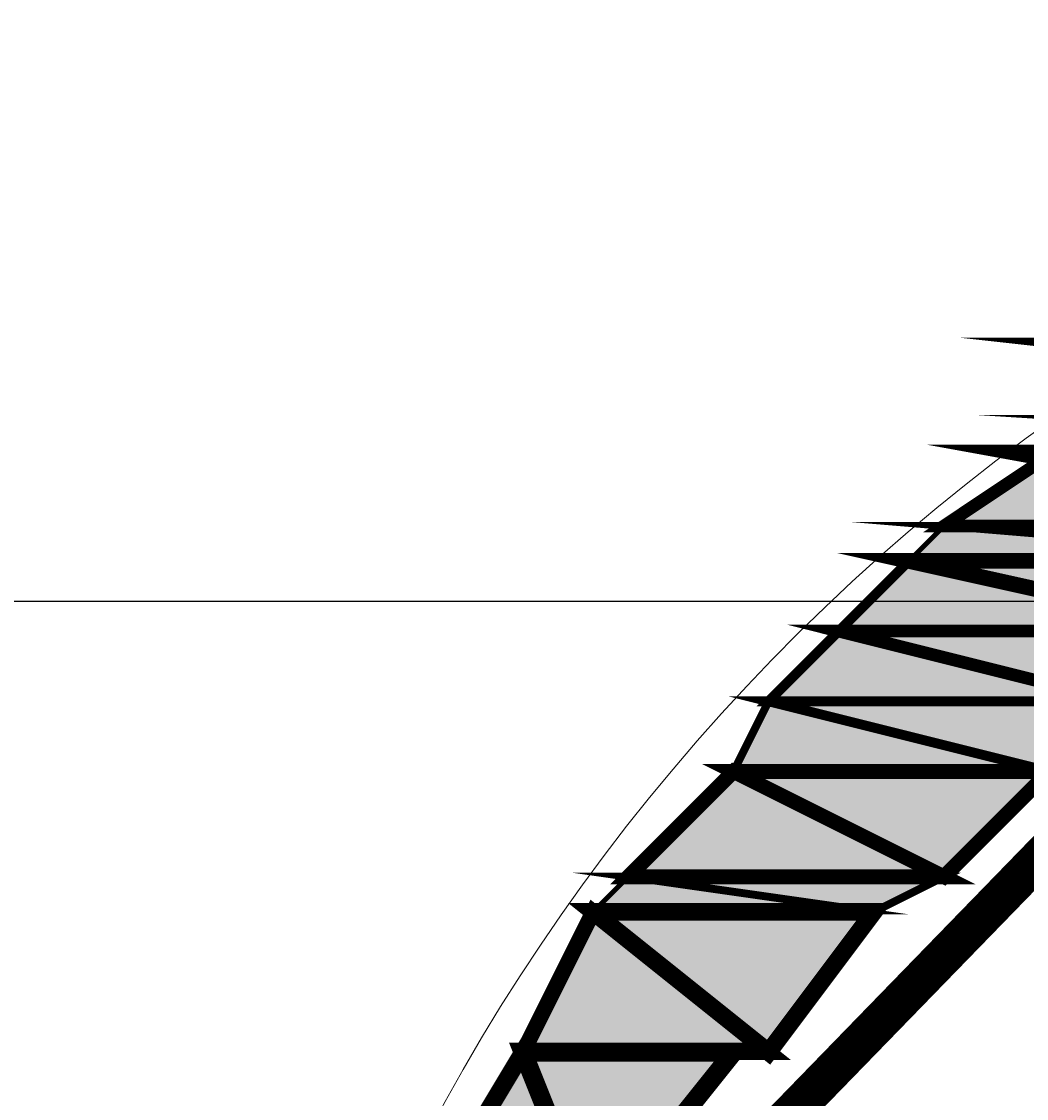
# Model space of a CAD drawing. Units: millimetres. Extents: x -661 to 5141, y -2154 to 3927.
# Drawn here: x 2566 to 2595, y 3004 to 3035 of the extents above; entities that cross this region are included whole.
import ezdxf

# ---------------------------------------------------------------- set-up
doc = ezdxf.new("R2010")
doc.units = ezdxf.units.MM
doc.header["$MEASUREMENT"] = 0
doc.linetypes.add('atContinuous2', pattern=[0])
doc.layers.add('at_Entity', color=7, linetype='Continuous')
doc.layers.add('at_Solid', color=7, linetype='Continuous')
doc.styles.get("Standard").update_dxf_attribs({"font": 'txt', "height": 1})
doc.dimstyles.get("Standard").update_dxf_attribs({"dimtxt": 0.18, "dimasz": 0.18, "dimexe": 0.18, "dimexo": 0.0625, "dimgap": 0.09, "dimtad": 0, "dimtih": 1, "dimtoh": 1, "dimdec": 4, "dimzin": 0, "dimdsep": 46, "dimtxsty": 'Standard', "dimcen": 0.09, "dimadec": 0, "dimazin": 0, "dimtfac": 1, "dimtdec": 4, "dimtofl": 0, "dimtmove": 0, "dimatfit": 3, "dimfxl": 1, "dimtolj": 1, "dimtzin": 0, "dimarcsym": 0})

# ---------------------------------------------------------------- blocks, each defined once
blk = doc.blocks.new('_ArchTick')
at = {"color": 0, "linetype": 'ByBlock', "const_width": 0.15}
blk.add_lwpolyline([(-0.5, -0.5), (0.5, 0.5)], dxfattribs=at)
blk = doc.blocks.new('*D22')
at = {"color": 0, "lineweight": -2, "transparency": 16777216}
for p, q in [((2599.427, 3018.71), (2599.427, 3437.009)), ((2599.427, 3436.829), (2999.427, 3436.829)), ((2999.427, 3018.71), (2999.427, 3437.009))]:
    blk.add_line(p, q, dxfattribs=at)
at = {"layer": 'Defpoints', "color": 0, "transparency": 16777216}
for p in [(2999.427, 3436.829), (2599.427, 3018.648), (2999.427, 3018.648)]:
    blk.add_point(p, dxfattribs=at)
at = {"color": 0, "lineweight": -2, "transparency": 16777216, "xscale": 18, "yscale": 18, "zscale": 18, "rotation": 180}
blk.add_blockref('_ArchTick', (2599.427, 3436.829), dxfattribs=at)
at = {"color": 0, "lineweight": -2, "transparency": 16777216, "xscale": 18, "yscale": 18, "zscale": 18}
blk.add_blockref('_ArchTick', (2999.427, 3436.829), dxfattribs=at)
blk = doc.blocks.new('*D23')
at = {"color": 0, "lineweight": -2, "transparency": 16777216}
for p, q in [((2599.365, 3018.648), (2365.444, 3018.648)), ((2365.624, 2268.648), (2365.624, 3018.648)), ((2599.365, 2268.648), (2365.444, 2268.648))]:
    blk.add_line(p, q, dxfattribs=at)
at = {"layer": 'Defpoints', "color": 0, "transparency": 16777216}
for p in [(2365.624, 3018.648), (2599.427, 3018.648), (2599.427, 2268.648)]:
    blk.add_point(p, dxfattribs=at)
at = {"color": 0, "lineweight": -2, "transparency": 16777216, "xscale": 18, "yscale": 18, "zscale": 18}
for p, rotation in [((2365.624, 3018.648), 90), ((2365.624, 2268.648), 270)]:
    blk.add_blockref('_ArchTick', p, dxfattribs=dict(at, rotation=rotation))

msp = doc.modelspace()

# ---------------------------------------------------------------- hatches: boundary and pattern name
at = {"layer": 'at_Solid', "lineweight": 15}
h = msp.add_hatch(color=256, dxfattribs=at)
h.paths.add_polyline_path([(2612.91341, 3022.88396), (2595.58697, 3022.88396), (2606.79821, 3020.84551)])
h.paths.add_polyline_path([(2595.58697, 3022.88396), (2606.79821, 3020.84551), (2592.52939, 3020.84551)])
h = msp.add_hatch(color=256, dxfattribs=at)
h.paths.add_polyline_path([(2606.79821, 3020.84551), (2592.52939, 3020.84551), (2604.7598, 3019.82648)])
h.paths.add_polyline_path([(2592.52939, 3020.84551), (2604.7598, 3019.82648), (2591.51017, 3019.82648)])
h = msp.add_hatch(color=256, dxfattribs=at)
h.paths.add_polyline_path([(2604.7598, 3019.82648), (2591.51017, 3019.82648), (2600.683, 3017.78803)])
h.paths.add_polyline_path([(2591.51017, 3019.82648), (2600.683, 3017.78803), (2589.47177, 3017.78803)])
h = msp.add_hatch(color=256, dxfattribs=at)
h.paths.add_polyline_path([(2600.683, 3017.78803), (2589.47177, 3017.78803), (2597.62537, 3015.74958)])
h.paths.add_polyline_path([(2589.47177, 3017.78803), (2597.62537, 3015.74958), (2587.43337, 3015.74958)])
h = msp.add_hatch(color=256, dxfattribs=at)
h.paths.add_polyline_path([(2597.62537, 3015.74958), (2587.43337, 3015.74958), (2595.58697, 3013.71113)])
h.paths.add_polyline_path([(2587.43337, 3015.74958), (2595.58697, 3013.71113), (2586.41414, 3013.71113)])
h = msp.add_hatch(color=256, dxfattribs=at)
h.paths.add_polyline_path([(2595.58697, 3013.71113), (2586.41414, 3013.71113), (2592.52939, 3010.65364)])
h.paths.add_polyline_path([(2586.41414, 3013.71113), (2592.52939, 3010.65364), (2583.35656, 3010.65364)])
h = msp.add_hatch(color=256, dxfattribs=at)
h.paths.add_polyline_path([(2592.52939, 3010.65364), (2583.35656, 3010.65364), (2590.49099, 3009.63461)])
h.paths.add_polyline_path([(2583.35656, 3010.65364), (2590.49099, 3009.63461), (2582.33734, 3009.63461)])
h = msp.add_hatch(color=256, dxfattribs=at)
h.paths.add_polyline_path([(2590.49099, 3009.63461), (2582.33734, 3009.63461), (2587.43337, 3005.55771)])
h.paths.add_polyline_path([(2582.33734, 3009.63461), (2587.43337, 3005.55771), (2580.29893, 3005.55771)])
h = msp.add_hatch(color=256, dxfattribs=at)
h.paths.add_polyline_path([(2580.29893, 3005.55771), (2582.33733, 3000.4617), (2577.24132, 3000.4617)])
h.paths.add_polyline_path([(2582.33733, 3000.4617), (2577.24132, 3000.4617)], flags=17)
msp.add_hatch(color=256, dxfattribs=at).paths.add_polyline_path([(2586.41414, 3005.55771), (2580.29893, 3005.55771), (2582.33733, 3000.4617)])
h = msp.add_hatch(color=256, dxfattribs=at)
h.paths.add_polyline_path([(2587.43337, 3005.55771), (2580.29893, 3005.55771), (2586.41414, 3005.55771)])
h.paths.add_polyline_path([(2580.29893, 3005.55771), (2586.41414, 3005.55771)], flags=17)

# ---------------------------------------------------------------- linework, layer by layer
at = {"layer": 'at_Entity', "linetype": 'atContinuous2', "lineweight": 15}
for p, q in [((2592.52939, 3020.84551), (2595.58697, 3022.88396)), ((2591.51017, 3019.82648), (2592.52939, 3020.84551)), ((2606.79821, 3020.84551), (2592.52939, 3020.84551)), ((2606.79821, 3020.84551), (2592.52939, 3020.84551)), ((2592.52939, 3020.84551), (2604.7598, 3019.82648)), ((2592.52939, 3020.84551), (2604.7598, 3019.82648)), ((2589.47177, 3017.78803), (2591.51017, 3019.82648)), ((2604.7598, 3019.82648), (2591.51017, 3019.82648)), ((2604.7598, 3019.82648), (2591.51017, 3019.82648)), ((2591.51017, 3019.82648), (2600.683, 3017.78803)), ((2591.51017, 3019.82648), (2600.683, 3017.78803)), ((2587.43337, 3015.74958), (2589.47177, 3017.78803)), ((2600.683, 3017.78803), (2589.47177, 3017.78803)), ((2600.683, 3017.78803), (2589.47177, 3017.78803)), ((2589.47177, 3017.78803), (2597.62537, 3015.74958)), ((2589.47177, 3017.78803), (2597.62537, 3015.74958)), ((2586.41414, 3013.71113), (2587.43337, 3015.74958)), ((2597.62537, 3015.74958), (2587.43337, 3015.74958)), ((2597.62537, 3015.74958), (2587.43337, 3015.74958)), ((2587.43337, 3015.74958), (2595.58697, 3013.71113)), ((2587.43337, 3015.74958), (2595.58697, 3013.71113)), ((2583.35656, 3010.65364), (2586.41414, 3013.71113)), ((2595.58697, 3013.71113), (2586.41414, 3013.71113)), ((2595.58697, 3013.71113), (2586.41414, 3013.71113)), ((2586.41414, 3013.71113), (2592.52939, 3010.65364)), ((2586.41414, 3013.71113), (2592.52939, 3010.65364)), ((2592.52939, 3010.65364), (2595.58697, 3013.71113)), ((2582.33734, 3009.63461), (2583.35656, 3010.65364)), ((2592.52939, 3010.65364), (2583.35656, 3010.65364)), ((2592.52939, 3010.65364), (2583.35656, 3010.65364)), ((2583.35656, 3010.65364), (2590.49099, 3009.63461)), ((2583.35656, 3010.65364), (2590.49099, 3009.63461)), ((2590.49099, 3009.63461), (2592.52939, 3010.65364)), ((2580.29893, 3005.55771), (2582.33734, 3009.63461)), ((2590.49099, 3009.63461), (2582.33734, 3009.63461)), ((2590.49099, 3009.63461), (2582.33734, 3009.63461)), ((2582.33734, 3009.63461), (2587.43337, 3005.55771)), ((2582.33734, 3009.63461), (2587.43337, 3005.55771)), ((2587.43337, 3005.55771), (2590.49099, 3009.63461)), ((2587.43337, 3005.55771), (2580.29893, 3005.55771)), ((2587.43337, 3005.55771), (2580.29893, 3005.55771)), ((2580.29893, 3005.55771), (2586.41414, 3005.55771)), ((2580.29893, 3005.55771), (2586.41414, 3005.55771)), ((2586.41414, 3005.55771), (2580.29893, 3005.55771)), ((2580.29893, 3005.55771), (2580.29893, 3005.55771)), ((2586.41414, 3005.55771), (2587.43337, 3005.55771))]:
    msp.add_line(p, q, dxfattribs=at)
at = {"layer": 'at_Entity', "lineweight": 15}
for points in [[(2634.31666, 3026.96086, 0.22789, 0.22789, 0), (2601.70218, 3026.96086, 0.22789, 0.22789, 0), (2636.35506, 3025.94183, 0.22789, 0.22789, 0), (2634.31666, 3026.96086, 0.22789, 0.22789, 0)], [(2625.14382, 3025.94183, 0.74199, 0.74199, 0), (2599.66378, 3025.94183, 0.74199, 0.74199, 0), (2618.00944, 3023.90338, 0.74199, 0.74199, 0), (2625.14382, 3025.94183, 0.74199, 0.74199, 0)], [(2618.00944, 3023.90338, 0.32231, 0.32231, 0), (2598.6446, 3023.90338, 0.32231, 0.32231, 0), (2614.95182, 3022.88396, 0.32231, 0.32231, 0), (2618.00944, 3023.90338, 0.32231, 0.32231, 0)], [(2612.91341, 3022.88396, 0.6446, 0.6446, 0), (2595.58697, 3022.88396, 0.6446, 0.6446, 0), (2606.79821, 3020.84551, 0.6446, 0.6446, 0), (2612.91341, 3022.88396, 0.6446, 0.6446, 0)], [(2595.58697, 3022.88396, 0.36748, 0.36748, 0), (2606.79821, 3020.84551, 0.36748, 0.36748, 0), (2592.52939, 3020.84551, 0.36748, 0.36748, 0), (2595.58697, 3022.88396, 0.36748, 0.36748, 0)], [(2606.79821, 3020.84551, 0.22789, 0.22789, 0), (2592.52939, 3020.84551, 0.22789, 0.22789, 0), (2604.7598, 3019.82648, 0.22789, 0.22789, 0), (2606.79821, 3020.84551, 0.22789, 0.22789, 0)], [(2592.52939, 3020.84551, 0.14413, 0.14413, 0), (2604.7598, 3019.82648, 0.14413, 0.14413, 0), (2591.51017, 3019.82648, 0.14413, 0.14413, 0), (2592.52939, 3020.84551, 0.14413, 0.14413, 0)], [(2591.51017, 3019.82648, 0.28828, 0.28828, 0), (2600.683, 3017.78803, 0.28828, 0.28828, 0), (2589.47177, 3017.78803, 0.28828, 0.28828, 0), (2591.51017, 3019.82648, 0.28828, 0.28828, 0)], [(2604.7598, 3019.82648, 0.4558, 0.4558, 0), (2591.51017, 3019.82648, 0.4558, 0.4558, 0), (2600.683, 3017.78803, 0.4558, 0.4558, 0), (2604.7598, 3019.82648, 0.4558, 0.4558, 0)], [(2601.70222, 3017.78798, 1.12431, 1.12431, 0), (2579.66198, 2995.11074, 1.12431, 1.12431, 0), (2572.14537, 2964.78948, 1.12431, 1.12431, 0)], [(2589.47177, 3017.78803, 0.28828, 0.28828, 0), (2597.62537, 3015.74958, 0.28828, 0.28828, 0), (2587.43337, 3015.74958, 0.28828, 0.28828, 0), (2589.47177, 3017.78803, 0.28828, 0.28828, 0)], [(2600.683, 3017.78803, 0.36748, 0.36748, 0), (2589.47177, 3017.78803, 0.36748, 0.36748, 0), (2597.62537, 3015.74958, 0.36748, 0.36748, 0), (2600.683, 3017.78803, 0.36748, 0.36748, 0)], [(2587.43337, 3015.74958, 0.22791, 0.22791, 0), (2595.58697, 3013.71113, 0.22791, 0.22791, 0), (2586.41414, 3013.71113, 0.22791, 0.22791, 0), (2587.43337, 3015.74958, 0.22791, 0.22791, 0)], [(2597.62537, 3015.74958, 0.28828, 0.28828, 0), (2587.43337, 3015.74958, 0.28828, 0.28828, 0), (2595.58697, 3013.71113, 0.28828, 0.28828, 0), (2597.62537, 3015.74958, 0.28828, 0.28828, 0)], [(2586.41414, 3013.71113, 0.4324, 0.4324, 0), (2592.52939, 3010.65364, 0.4324, 0.4324, 0), (2583.35656, 3010.65364, 0.4324, 0.4324, 0), (2586.41414, 3013.71113, 0.4324, 0.4324, 0)], [(2595.58697, 3013.71113, 0.4324, 0.4324, 0), (2586.41414, 3013.71113, 0.4324, 0.4324, 0), (2592.52939, 3010.65364, 0.4324, 0.4324, 0), (2595.58697, 3013.71113, 0.4324, 0.4324, 0)], [(2592.52939, 3010.65364, 0.22789, 0.22789, 0), (2583.35656, 3010.65364, 0.22789, 0.22789, 0), (2590.49099, 3009.63461, 0.22789, 0.22789, 0), (2592.52939, 3010.65364, 0.22789, 0.22789, 0)], [(2583.35656, 3010.65364, 0.14413, 0.14413, 0), (2590.49099, 3009.63461, 0.14413, 0.14413, 0), (2582.33734, 3009.63461, 0.14413, 0.14413, 0), (2583.35656, 3010.65364, 0.14413, 0.14413, 0)], [(2582.33734, 3009.63461, 0.45581, 0.45581, 0), (2587.43337, 3005.55771, 0.45581, 0.45581, 0), (2580.29893, 3005.55771, 0.45581, 0.45581, 0), (2582.33734, 3009.63461, 0.45581, 0.45581, 0)], [(2590.49099, 3009.63461, 0.50961, 0.50961, 0), (2582.33734, 3009.63461, 0.50961, 0.50961, 0), (2587.43337, 3005.55771, 0.50961, 0.50961, 0), (2590.49099, 3009.63461, 0.50961, 0.50961, 0)], [(2580.29893, 3005.55771, 0.5096, 0.5096, 0), (2582.33733, 3000.4617, 0.5096, 0.5096, 0), (2577.24132, 3000.4617, 0.5096, 0.5096, 0), (2580.29893, 3005.55771, 0.5096, 0.5096, 0)], [(2580.29893, 3005.55771, 0.5096, 0.5096, 0), (2582.33734, 3000.46178, 0.5096, 0.5096, 0), (2577.24136, 3000.46178, 0.5096, 0.5096, 0), (2580.29893, 3005.55771, 0.5096, 0.5096, 0)], [(2586.41414, 3005.55771, 0.54886, 0.54886, 0), (2580.29893, 3005.55771, 0.54886, 0.54886, 0), (2582.33733, 3000.4617, 0.54886, 0.54886, 0), (2586.41414, 3005.55771, 0.54886, 0.54886, 0)], [(2586.41414, 3005.55771, 0.54885, 0.54885, 0), (2580.29893, 3005.55771, 0.54885, 0.54885, 0), (2582.33734, 3000.46178, 0.54885, 0.54885, 0), (2586.41414, 3005.55771, 0.54885, 0.54885, 0)], [(2587.43337, 3005.55771, 0.10192, 0.10192, 0), (2580.29893, 3005.55771, 0.10192, 0.10192, 0), (2586.41414, 3005.55771, 0.10192, 0.10192, 0), (2587.43337, 3005.55771, 0.10192, 0.10192, 0)]]:
    msp.add_lwpolyline(points, format="xyseb", dxfattribs=at)
msp.add_lwpolyline([(2580.29893, 3005.55771), (2586.41414, 3005.55771), (2580.29893, 3005.55771), (2580.29893, 3005.55771)], dxfattribs=at)
at = {"layer": 'at_Entity', "linetype": 'atContinuous2', "lineweight": 15}
for centre, radius, start, end in [((2502.19073, 2910.01721), 194.13065, 21.1550676, 78.6049687), ((2532.1201, 2933.26722), 167.3632, 10.8562999, 87.1115441), ((2588.74689, 2944.04072), 108.34964, 6.8116811, 138.4153765), ((2580.6443, 2911.11823), 127.67283, 24.8586533, 124.7955784), ((2630.25037, 2975.41588), 59.58582, 352.0439251, 190.3636175)]:
    msp.add_arc(centre, radius, start, end, dxfattribs=at)

# ---------------------------------------------------------------- dimensions: what is measured, and where the dimension line sits
at = {"lineweight": 15}
dim = msp.add_linear_dim(base=(2999.42741, 3436.82932), p1=(2599.42741, 3018.64779), p2=(2999.42741, 3018.64779), text=' ', dimstyle='Standard', override={"dimasz": 18, "dimblk1": 'ArchTick', "dimblk2": 'ArchTick', "dimsah": 1}, dxfattribs=at)
dim.commit()
dim.dimension.update_dxf_attribs({"geometry": '*D22', "text_midpoint": (2799.42741, 3436.82932)})
dim = msp.add_linear_dim(base=(2365.62437, 3018.64779), p1=(2599.42741, 2268.64779), p2=(2599.42741, 3018.64779), angle=90, text=' ', dimstyle='Standard', override={"dimasz": 18, "dimblk1": 'ArchTick', "dimblk2": 'ArchTick', "dimsah": 1}, dxfattribs=at)
dim.commit()
dim.dimension.update_dxf_attribs({"geometry": '*D23', "text_midpoint": (2365.62437, 2643.64779)})

doc.saveas('drawing.dxf')
